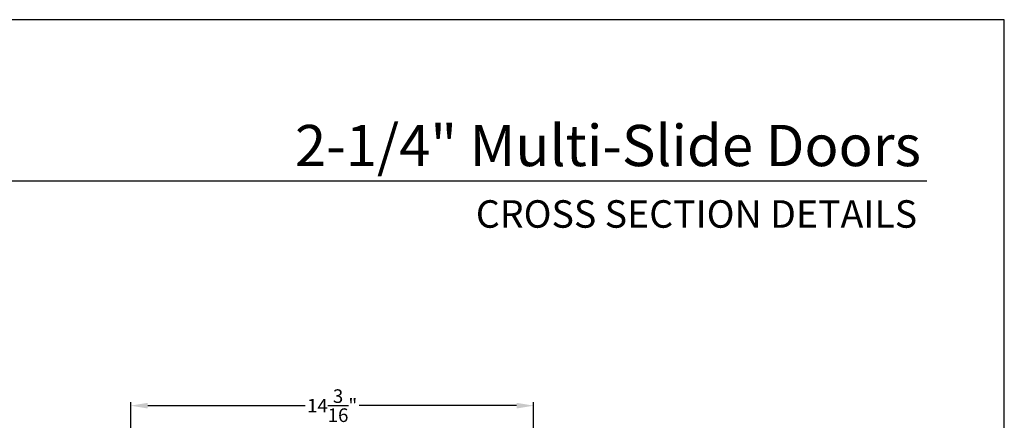
# Model space of a CAD drawing. Extents: x 3 to 343, y -951 to -863.
# Drawn here: x 309 to 343, y -877 to -863 of the extents above; entities that cross this region are included whole.
import ezdxf
from ezdxf.enums import TextEntityAlignment as Align

# ---------------------------------------------------------------- set-up
doc = ezdxf.new("R2010")
doc.units = 0
doc.header["$LTSCALE"] = 2
doc.header["$MEASUREMENT"] = 0
doc.header["$PDMODE"] = 3
doc.layers.get('0').update_dxf_attribs({"linetype": 'CONTINUOUS'})
doc.layers.get('DEFPOINTS').update_dxf_attribs({"color": 3, "linetype": 'CONTINUOUS'})
doc.layers.add('Dim', color=7, linetype='CONTINUOUS')
doc.styles.add('Arial', font='arial.ttf')
doc.styles.get("Standard").update_dxf_attribs({"font": 'arial.ttf'})
doc.dimstyles.new('STANDARD X2', dxfattribs={"dimtxt": 0.48, "dimasz": 0.6, "dimexe": 0.125, "dimexo": 0.36, "dimgap": 0.18, "dimtad": 0, "dimdec": 4, "dimzin": 0, "dimdsep": 46, "dimlunit": 4, "dimtxsty": 'Standard', "dimcen": 0, "dimadec": 5, "dimazin": 0, "dimtfac": 1, "dimtdec": 4, "dimtofl": 0, "dimtmove": 0, "dimatfit": 3, "dimfxl": 1, "dimtolj": 1, "dimtzin": 0, "dimarcsym": 0})

# ---------------------------------------------------------------- blocks, each defined once
blk = doc.blocks.new('*D271')
at = {"layer": 'DEFPOINTS', "color": 0, "transparency": 16777216}
for p in [(312.633, -876.913), (312.633, -882.227), (326.828, -882.391)]:
    blk.add_point(p, dxfattribs=at)
at = {"layer": 'Dim', "color": 0, "lineweight": -2, "transparency": 16777216}
for p, q in [((312.633, -881.867), (312.633, -876.788)), ((326.828, -882.031), (326.828, -876.788)), ((313.233, -876.913), (318.774, -876.913)), ((326.228, -876.913), (320.687, -876.913))]:
    blk.add_line(p, q, dxfattribs=at)
at = {"layer": 'Dim', "color": 0, "transparency": 16777216}
for points in [[(313.233, -876.813), (313.233, -877.013), (312.633, -876.913)], [(326.228, -876.813), (326.228, -877.013), (326.828, -876.913)]]:
    blk.add_solid(points, dxfattribs=at)
at = {"layer": 'Dim', "color": 0, "transparency": 16777216, "insert": (319.731, -876.913), "char_height": 0.48, "attachment_point": 5}
blk.add_mtext('\\A1;14{\\H1x;\\S3/16;}"', dxfattribs=at)

msp = doc.modelspace()

# ---------------------------------------------------------------- linework, layer by layer
msp.add_line((340.67339, -868.99945), (278.86475, -868.99945))
msp.add_lwpolyline([(275.40725, -863.29961), (275.40725, -951.29963), (343.40726, -951.29963), (343.40726, -863.29961)], close=True)

# ---------------------------------------------------------------- texts
at = {"style": 'Arial'}
for s, height, p in [('2-1/4" Multi-Slide Doors', 1.4545458, (340.47126, -868.46561)), ('CROSS SECTION DETAILS', 0.9696972, (340.33709, -870.63819))]:
    msp.add_text(s, height=height, dxfattribs=at).set_placement(p, align=Align.RIGHT)

# ---------------------------------------------------------------- dimensions: what is measured, and where the dimension line sits
at = {"layer": 'Dim'}
dim = msp.add_linear_dim(base=(312.63348, -876.91297), p1=(326.82755, -882.39107), p2=(312.63348, -882.22657), angle=180, dimstyle='STANDARD X2', override={"dimlunit": 5, "dimpost": '"'}, dxfattribs=at)
dim.commit()
dim.dimension.update_dxf_attribs({"geometry": '*D271', "text_midpoint": (319.73051, -876.91297)})

doc.saveas('drawing.dxf')
